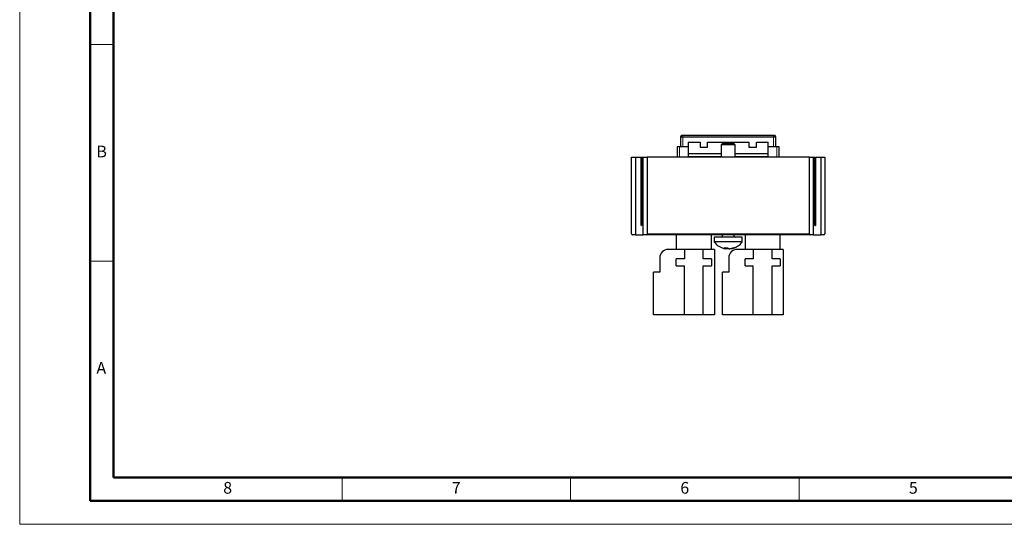
# Model space of a CAD drawing. Units: millimetres. Extents: x 0 to 420, y 0 to 297.
# Drawn here: x 0 to 210, y 0 to 108 of the extents above; entities that cross this region are included whole.
import ezdxf

# ---------------------------------------------------------------- set-up
doc = ezdxf.new("R2010")
doc.units = ezdxf.units.MM
doc.styles.add('SLDTEXTSTYLE9', font='GOTHIC.TTF', dxfattribs={"width": 0.913})

msp = doc.modelspace()

# ---------------------------------------------------------------- linework, layer by layer
at = {"color": 7, "linetype": 'Continuous', "lineweight": 18}
for p, q in [((0, 0), (0, 297)), ((20, 102.333), (15, 102.333)), ((20, 56.167), (15, 56.167)), ((68.75, 10), (68.75, 5)), ((117.5, 10), (117.5, 5)), ((166.25, 10), (166.25, 5)), ((0, 0), (420, 0))]:
    msp.add_line(p, q, dxfattribs=at)
at = {"color": 7, "linetype": 'Continuous', "lineweight": 50}
for p, q in [((15, 5), (15, 292)), ((20, 10), (20, 287)), ((410, 10), (20, 10)), ((415, 5), (15, 5))]:
    msp.add_line(p, q, dxfattribs=at)
at = {"color": 7, "linetype": 'Continuous', "lineweight": 25}
for p, q in [((141.041, 82.655), (141.241, 83.005)), ((141.041, 80.555), (141.041, 82.655)), ((141.441, 83.005), (160.791, 83.005)), ((141.441, 82.655), (160.791, 82.655)), ((160.991, 83.005), (161.191, 82.655)), ((161.191, 82.655), (161.191, 80.555)), ((140.216, 80.555), (140.216, 78.355)), ((142.591, 80.555), (140.716, 80.555)), ((142.591, 81.505), (145.116, 81.505)), ((142.591, 81.505), (142.591, 80.555)), ((142.591, 80.555), (142.591, 78.355)), ((145.116, 81.505), (145.116, 80.455)), ((145.116, 80.455), (146.716, 80.455)), ((146.716, 81.505), (155.516, 81.505)), ((146.716, 80.455), (146.716, 81.505)), ((149.916, 81.255), (149.616, 80.955)), ((149.616, 80.955), (149.616, 78.355)), ((152.616, 80.955), (149.616, 80.955)), ((149.916, 81.255), (152.316, 81.255)), ((152.616, 80.955), (152.316, 81.255)), ((152.616, 78.355), (152.616, 80.955)), ((155.516, 81.505), (155.516, 80.455)), ((155.516, 80.455), (157.116, 80.455)), ((157.116, 81.505), (159.641, 81.505)), ((157.116, 80.455), (157.116, 81.505)), ((159.641, 80.555), (159.641, 81.505)), ((159.641, 78.355), (159.641, 80.555)), ((161.516, 80.555), (159.641, 80.555)), ((162.016, 78.355), (162.016, 80.555)), ((130.516, 61.955), (130.516, 78.355)), ((130.516, 78.355), (131.328, 78.355)), ((131.328, 78.355), (131.328, 61.755)), ((131.328, 78.355), (132.516, 78.355)), ((132.516, 63.755), (132.516, 78.355)), ((132.634, 78.355), (132.634, 63.755)), ((132.634, 78.355), (133.005, 78.355)), ((133.005, 61.755), (133.005, 78.355)), ((133.005, 78.355), (133.816, 78.355)), ((133.816, 78.355), (133.816, 61.955)), ((168.416, 78.355), (133.816, 78.355)), ((149.616, 79.055), (142.591, 79.055)), ((149.616, 78.405), (142.591, 78.405)), ((159.641, 79.055), (152.616, 79.055)), ((159.641, 78.405), (152.616, 78.405)), ((168.416, 61.955), (168.416, 78.355)), ((168.416, 78.355), (169.228, 78.355)), ((169.228, 78.355), (169.228, 61.755)), ((169.228, 78.355), (169.598, 78.355)), ((169.598, 63.755), (169.598, 78.355)), ((169.716, 78.355), (169.716, 63.755)), ((169.716, 78.355), (170.905, 78.355)), ((170.905, 61.755), (170.905, 78.355)), ((170.905, 78.355), (171.716, 78.355)), ((171.716, 78.355), (171.716, 61.955)), ((132.516, 63.755), (132.634, 63.755)), ((169.598, 63.755), (169.716, 63.755)), ((131.328, 61.755), (130.716, 61.755)), ((131.328, 61.755), (133.005, 61.755)), ((133.616, 61.755), (133.005, 61.755)), ((168.616, 61.755), (133.616, 61.755)), ((140.016, 61.755), (140.016, 58.655)), ((147.516, 58.655), (147.516, 61.755)), ((148.116, 61.255), (148.116, 60.255)), ((153.888, 61.255), (148.116, 61.255)), ((154.116, 61.255), (153.888, 61.255)), ((154.116, 60.255), (154.116, 61.255)), ((154.716, 61.755), (154.716, 58.655)), ((162.216, 58.655), (162.216, 61.755)), ((169.228, 61.755), (168.616, 61.755)), ((169.228, 61.755), (170.905, 61.755)), ((171.516, 61.755), (170.905, 61.755)), ((153.888, 60.255), (148.116, 60.255)), ((150.515, 58.805), (150.515, 59.014)), ((151.718, 58.846), (151.718, 58.805)), ((154.116, 60.255), (153.888, 60.255)), ((136.516, 56.855), (136.516, 53.755)), ((140.016, 58.655), (138.316, 58.655)), ((147.516, 58.655), (140.016, 58.655)), ((141.766, 58.655), (141.766, 56.655)), ((145.766, 58.655), (141.766, 58.655)), ((145.766, 56.655), (145.766, 58.655)), ((148.166, 58.655), (147.516, 58.655)), ((148.166, 58.655), (148.166, 44.655)), ((151.216, 56.855), (151.216, 53.755)), ((154.716, 58.655), (153.016, 58.655)), ((162.216, 58.655), (154.716, 58.655)), ((156.466, 58.655), (156.466, 56.655)), ((160.466, 58.655), (156.466, 58.655)), ((160.466, 56.655), (160.466, 58.655)), ((162.866, 58.655), (162.216, 58.655)), ((162.866, 58.655), (162.866, 44.655)), ((140.016, 55.155), (140.016, 56.655)), ((141.766, 56.655), (140.016, 56.655)), ((140.016, 55.155), (141.766, 55.155)), ((141.766, 44.655), (141.766, 55.155)), ((147.516, 56.655), (145.766, 56.655)), ((145.766, 55.155), (147.516, 55.155)), ((145.766, 44.655), (145.766, 55.155)), ((147.516, 56.655), (147.516, 55.155)), ((154.716, 55.155), (154.716, 56.655)), ((156.466, 56.655), (154.716, 56.655)), ((154.716, 55.155), (156.466, 55.155)), ((156.466, 44.655), (156.466, 55.155)), ((162.216, 56.655), (160.466, 56.655)), ((160.466, 55.155), (162.216, 55.155)), ((160.466, 44.655), (160.466, 55.155)), ((162.216, 56.655), (162.216, 55.155)), ((136.516, 53.755), (135.166, 53.755)), ((135.166, 44.655), (135.166, 53.755)), ((151.216, 53.755), (149.866, 53.755)), ((149.866, 44.655), (149.866, 53.755)), ((141.766, 44.655), (135.166, 44.655)), ((145.766, 44.655), (141.766, 44.655)), ((148.166, 44.655), (145.766, 44.655)), ((156.466, 44.655), (149.866, 44.655)), ((160.466, 44.655), (156.466, 44.655)), ((162.866, 44.655), (160.466, 44.655))]:
    msp.add_line(p, q, dxfattribs=at)
at = {"color": 8, "linetype": 'Continuous', "lineweight": 18}
for p, q in [((141.441, 82.655), (141.441, 83.005)), ((141.441, 80.555), (141.441, 82.655)), ((160.791, 83.005), (160.791, 82.655)), ((160.791, 82.655), (160.791, 80.555)), ((140.716, 80.555), (140.716, 78.355)), ((161.516, 78.355), (161.516, 80.555)), ((133.816, 61.955), (168.416, 61.955)), ((150.491, 58.822), (150.491, 59.015)), ((150.621, 58.822), (150.621, 59.014)), ((151.026, 58.946), (151.026, 58.822)), ((151.909, 58.899), (151.909, 58.822))]:
    msp.add_line(p, q, dxfattribs=at)
at = {"color": 7, "linetype": 'Continuous', "lineweight": 25, "flags": 128}
for points in [[(132.634, 76.015), (132.534, 75.979), (132.516, 75.972)], [(169.716, 75.972), (169.699, 75.979), (169.598, 76.015)], [(132.516, 69.939), (132.534, 69.932), (132.634, 69.896)], [(169.598, 69.896), (169.699, 69.932), (169.716, 69.939)], [(150.621, 58.822), (150.537, 58.84), (150.515, 58.846)]]:
    msp.add_lwpolyline(points, dxfattribs=at)
at = {"color": 7, "linetype": 'Continuous', "lineweight": 25}
for centre, radius, start, end in [((130.716, 61.955), 0.2, 180, 270), ((133.616, 61.955), 0.2, 270, 0), ((149.616, 61.555), 0.3, 270, 41.81031), ((152.616, 61.555), 0.3, 138.18969, 270), ((168.616, 61.955), 0.2, 180, 270), ((171.516, 61.955), 0.2, 270, 0), ((151.116, 62.456), 3.721, 216.26037, 254.2225), ((150.974, 61.953), 3.198, 254.22033, 258.25897), ((150.579, 62.55), 3.537, 264.1914, 275.8086), ((150.945, 59.684), 0.974, 222.06032, 242.2701), ((151.66, 59.684), 0.974, 222.06032, 242.2701), ((150.669, 59.53), 0.793, 296.75396, 304.37445), ((150.955, 61.979), 3.225, 281.76464, 293.93873), ((151.252, 61.979), 3.225, 281.76464, 293.93873), ((151.116, 62.456), 3.721, 285.7775, 323.73963), ((152.412, 59.629), 0.615, 256.043, 283.957), ((138.316, 56.855), 1.8, 90, 180), ((153.016, 56.855), 1.8, 90, 180)]:
    msp.add_arc(centre, radius, start, end, dxfattribs=at)
for points, knots in [([(141.041, 82.655), (141.044, 82.655), (141.051, 82.655), (141.11, 82.655), (141.206, 82.655), (141.323, 82.655), (141.405, 82.655), (141.441, 82.655)], [0, 0, 0, 0, 0.1797201, 0.3944423, 0.6090503, 0.8238023, 1, 1, 1, 1]), ([(141.241, 83.005), (141.244, 83.005), (141.248, 83.005), (141.282, 83.005), (141.333, 83.005), (141.389, 83.005), (141.427, 83.005), (141.441, 83.005)], [0, 0, 0, 0, 0.21470342, 0.42941226, 0.64405582, 0.8587262, 1, 1, 1, 1]), ([(160.791, 83.005), (160.814, 83.005), (160.859, 83.005), (160.919, 83.005), (160.964, 83.005), (160.988, 83.005), (160.99, 83.005), (160.991, 83.005)], [0, 0, 0, 0, 0.2147035, 0.4294123, 0.6440559, 0.8587262, 1, 1, 1, 1]), ([(160.791, 82.655), (160.829, 82.655), (160.911, 82.655), (161.028, 82.655), (161.124, 82.655), (161.182, 82.655), (161.188, 82.655), (161.191, 82.655)], [0, 0, 0, 0, 0.1797201, 0.3944423, 0.6090503, 0.8238023, 1, 1, 1, 1]), ([(140.716, 80.555), (140.66, 80.555), (140.548, 80.555), (140.398, 80.555), (140.285, 80.555), (140.225, 80.555), (140.219, 80.555), (140.216, 80.555)], [0, 0, 0, 0, 0.214705, 0.4294113, 0.6441406, 0.8588405, 1, 1, 1, 1]), ([(162.016, 80.555), (162.011, 80.555), (162, 80.555), (161.914, 80.555), (161.787, 80.555), (161.646, 80.555), (161.553, 80.555), (161.516, 80.555)], [0, 0, 0, 0, 0.214705, 0.4294113, 0.6441406, 0.8588405, 1, 1, 1, 1]), ([(150.324, 58.822), (150.354, 58.816), (150.414, 58.804), (150.48, 58.797), (150.515, 58.798), (150.518, 58.807), (150.499, 58.817), (150.491, 58.822)], [0, 0, 0, 0, 0.21182191, 0.42382897, 0.63178793, 0.83790632, 1, 1, 1, 1]), ([(151.026, 58.822), (151.01, 58.816), (150.977, 58.804), (150.894, 58.797), (150.797, 58.798), (150.702, 58.807), (150.645, 58.817), (150.621, 58.822)], [0, 0, 0, 0, 0.2118219, 0.423829, 0.6317879, 0.8379063, 1, 1, 1, 1]), ([(151.207, 58.822), (151.223, 58.816), (151.255, 58.804), (151.338, 58.797), (151.435, 58.798), (151.531, 58.807), (151.587, 58.817), (151.612, 58.822)], [0, 0, 0, 0, 0.21182191, 0.42382897, 0.63178793, 0.83790632, 1, 1, 1, 1]), ([(151.909, 58.822), (151.879, 58.816), (151.818, 58.804), (151.754, 58.797), (151.72, 58.797), (151.721, 58.803), (151.722, 58.805)], [0, 0, 0, 0, 0.2829755, 0.5661983, 0.8440132, 1, 1, 1, 1])]:
    msp.add_open_spline(points, degree=3, knots=knots, dxfattribs=at)

# ---------------------------------------------------------------- texts
at = {"color": 7, "linetype": 'Continuous', "lineweight": 18, "char_height": 2.5, "attachment_point": 2, "style": 'SLDTEXTSTYLE9'}
for s, insert in [('B', (17.481, 80.783)), ('A', (17.4, 34.617)), ('8', (44.35, 9.033)), ('7', (93.1, 9.033)), ('6', (141.85, 9.033)), ('5', (190.6, 9.033))]:
    msp.add_mtext(s, dxfattribs=dict(at, insert=insert))

doc.saveas('drawing.dxf')
